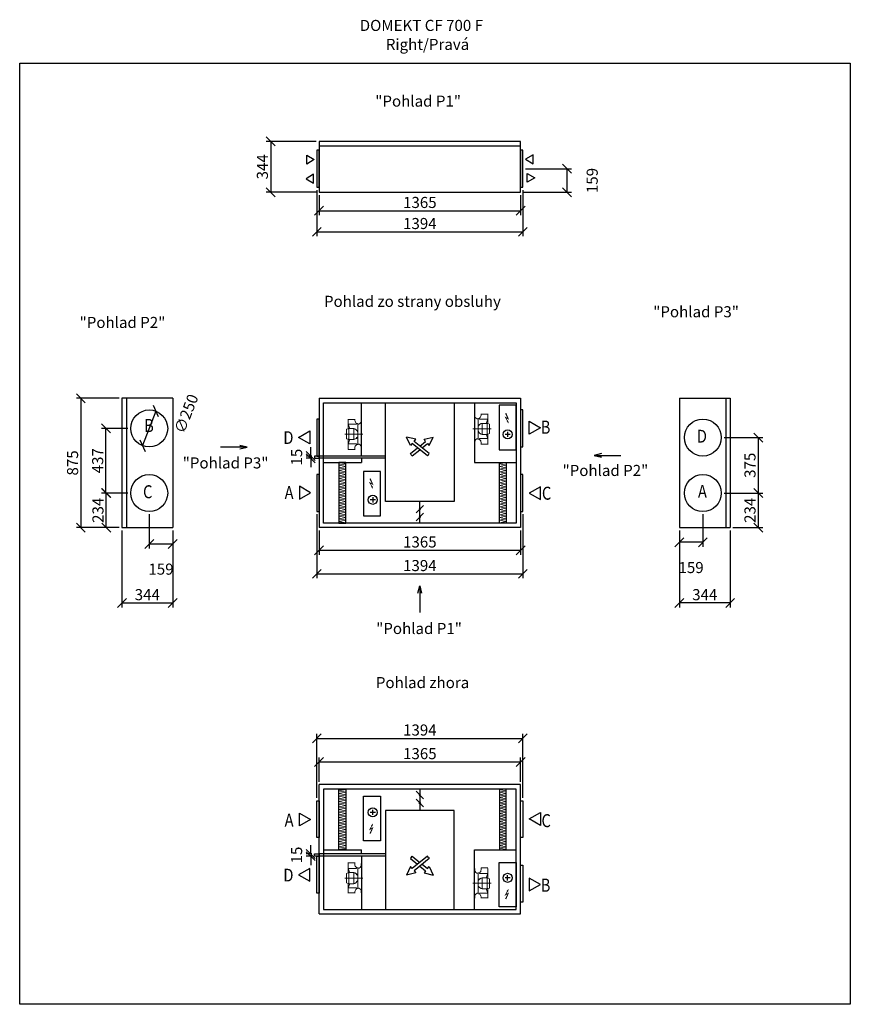
# Model space of a CAD drawing. Extents: x -30660 to -18914, y -18017 to -11346.
# Drawn here: x -30660 to -25037, y -18017 to -11355 of the extents above; entities that cross this region are included whole.
import ezdxf

# ---------------------------------------------------------------- set-up
doc = ezdxf.new("R2010")
doc.units = 0
doc.header["$MEASUREMENT"] = 0
doc.layers.get('0').update_dxf_attribs({"linetype": 'CONTINUOUS'})
doc.layers.get('Defpoints').update_dxf_attribs({"linetype": 'CONTINUOUS'})
doc.layers.add('kóty', color=1, linetype='CONTINUOUS')
doc.styles.get("Standard").update_dxf_attribs({"font": 'romans.shx', "width": 0.8})
doc.styles.add('STANDART-LT', font='romans.shx', dxfattribs={"oblique": 10})
doc.dimstyles.new('STANEK', dxfattribs={"dimscale": 0, "dimtxt": 2.2, "dimasz": 2, "dimexe": 1, "dimexo": 0.625, "dimtad": 1, "dimdec": 4, "dimlfac": 2.2, "dimrnd": 1, "dimdsep": 46, "dimtxsty": 'Standard', "dimblk1": 'OBLIQUE', "dimblk2": 'OBLIQUE', "dimsah": 1, "dimcen": -100, "dimclrd": 1, "dimclre": 1, "dimclrt": 1, "dimadec": 0, "dimazin": 0, "dimtfac": 2.2, "dimtdec": 4, "dimtmove": 2, "dimatfit": 3, "dimldrblk": 'OBLIQUE', "dimfxl": 1, "dimtvp": 2, "dimtolj": 1, "dimarcsym": 0})

# ---------------------------------------------------------------- blocks, each defined once
blk = doc.blocks.new('_OBLIQUE')
at = {"color": 0, "linetype": 'ByBlock'}
blk.add_line((-0.5, -0.5), (0.5, 0.5), dxfattribs=at)
blk = doc.blocks.new('*D43')
at = {"layer": 'Defpoints', "color": 0, "ltscale": 300}
for p in [(-28633.5, -12178.8), (-28960.7, -12522.8), (-28633.5, -12522.8)]:
    blk.add_point(p, dxfattribs=at)
at = {"layer": 'kóty', "color": 1, "lineweight": -2, "ltscale": 300}
for p, q in [((-28652.3, -12178.8), (-28990.7, -12178.8)), ((-28960.7, -12178.8), (-28960.7, -12522.8)), ((-28652.3, -12522.8), (-28990.7, -12522.8))]:
    blk.add_line(p, q, dxfattribs=at)
at = {"layer": 'kóty', "color": 1, "lineweight": -2, "ltscale": 300, "xscale": 60, "yscale": 60, "zscale": 60}
for p, rotation in [((-28960.7, -12178.8), 90), ((-28960.7, -12522.8), 270)]:
    blk.add_blockref('_OBLIQUE', p, dxfattribs=dict(at, rotation=rotation))
at = {"layer": 'kóty', "color": 1, "ltscale": 300, "insert": (-29016.9, -12350.8), "char_height": 75, "attachment_point": 5, "rotation": 90}
blk.add_mtext('\\A1;344', dxfattribs=at)
blk = doc.blocks.new('*D44')
at = {"layer": 'Defpoints', "color": 0, "ltscale": 300}
for p in [(-27253.4, -12363.8), (-27268.5, -12522.8), (-26954.9, -12522.8)]:
    blk.add_point(p, dxfattribs=at)
at = {"layer": 'kóty', "color": 1, "lineweight": -2, "ltscale": 300}
for p, q in [((-27234.7, -12363.8), (-26924.9, -12363.8)), ((-26954.9, -12363.8), (-26954.9, -12522.8)), ((-27249.8, -12522.8), (-26924.9, -12522.8))]:
    blk.add_line(p, q, dxfattribs=at)
at = {"layer": 'kóty', "color": 1, "lineweight": -2, "ltscale": 300, "xscale": 60, "yscale": 60, "zscale": 60}
for p, rotation in [((-26954.9, -12363.8), 90), ((-26954.9, -12522.8), 270)]:
    blk.add_blockref('_OBLIQUE', p, dxfattribs=dict(at, rotation=rotation))
at = {"layer": 'kóty', "color": 1, "ltscale": 300, "insert": (-26784.3, -12443.3), "char_height": 75, "attachment_point": 5, "rotation": 90}
blk.add_mtext('\\A1;159', dxfattribs=at)
blk = doc.blocks.new('*D45')
at = {"layer": 'Defpoints', "color": 0, "ltscale": 300}
for p in [(-28633.5, -12522.8), (-27268.5, -12522.8), (-27268.5, -12648)]:
    blk.add_point(p, dxfattribs=at)
at = {"layer": 'kóty', "color": 1, "lineweight": -2, "ltscale": 300}
for p, q in [((-28633.5, -12541.6), (-28633.5, -12678)), ((-27268.5, -12541.6), (-27268.5, -12678)), ((-28633.5, -12648), (-27268.5, -12648))]:
    blk.add_line(p, q, dxfattribs=at)
at = {"layer": 'kóty', "color": 1, "lineweight": -2, "ltscale": 300, "xscale": 60, "yscale": 60, "zscale": 60, "rotation": 180}
blk.add_blockref('_OBLIQUE', (-28633.5, -12648), dxfattribs=at)
at = {"layer": 'kóty', "color": 1, "lineweight": -2, "ltscale": 300, "xscale": 60, "yscale": 60, "zscale": 60}
blk.add_blockref('_OBLIQUE', (-27268.5, -12648), dxfattribs=at)
at = {"layer": 'kóty', "color": 1, "ltscale": 300, "insert": (-27951, -12591.8), "char_height": 75, "attachment_point": 5}
blk.add_mtext('\\A1;1365', dxfattribs=at)
blk = doc.blocks.new('*D50')
at = {"layer": 'Defpoints', "color": 0, "ltscale": 300}
for p in [(-28648, -12488.8), (-27254, -12488.8), (-27254, -12790.5)]:
    blk.add_point(p, dxfattribs=at)
at = {"layer": 'kóty', "color": 1, "lineweight": -2, "ltscale": 300}
for p, q in [((-28648, -12507.6), (-28648, -12820.5)), ((-27254, -12507.6), (-27254, -12820.5)), ((-28648, -12790.5), (-27254, -12790.5))]:
    blk.add_line(p, q, dxfattribs=at)
at = {"layer": 'kóty', "color": 1, "lineweight": -2, "ltscale": 300, "xscale": 60, "yscale": 60, "zscale": 60, "rotation": 180}
blk.add_blockref('_OBLIQUE', (-28648, -12790.5), dxfattribs=at)
at = {"layer": 'kóty', "color": 1, "lineweight": -2, "ltscale": 300, "xscale": 60, "yscale": 60, "zscale": 60}
blk.add_blockref('_OBLIQUE', (-27254, -12790.5), dxfattribs=at)
at = {"layer": 'kóty', "color": 1, "ltscale": 300, "insert": (-27951, -12734.3), "char_height": 75, "attachment_point": 5}
blk.add_mtext('\\A1;1394', dxfattribs=at)
blk = doc.blocks.new('*D54')
at = {"layer": 'Defpoints', "color": 0, "ltscale": 300}
for p in [(-29967.9, -14791.7), (-29623.9, -14791.7), (-29623.9, -15301.7)]:
    blk.add_point(p, dxfattribs=at)
at = {"layer": 'kóty', "color": 1, "lineweight": -2, "ltscale": 300}
for p, q in [((-29967.9, -14810.5), (-29967.9, -15331.7)), ((-29623.9, -14810.5), (-29623.9, -15331.7)), ((-29967.9, -15301.7), (-29623.9, -15301.7))]:
    blk.add_line(p, q, dxfattribs=at)
at = {"layer": 'kóty', "color": 1, "lineweight": -2, "ltscale": 300, "xscale": 60, "yscale": 60, "zscale": 60, "rotation": 180}
blk.add_blockref('_OBLIQUE', (-29967.9, -15301.7), dxfattribs=at)
at = {"layer": 'kóty', "color": 1, "lineweight": -2, "ltscale": 300, "xscale": 60, "yscale": 60, "zscale": 60}
blk.add_blockref('_OBLIQUE', (-29623.9, -15301.7), dxfattribs=at)
at = {"layer": 'kóty', "color": 1, "ltscale": 300, "insert": (-29795.9, -15245.4), "char_height": 75, "attachment_point": 5}
blk.add_mtext('\\A1;344', dxfattribs=at)
blk = doc.blocks.new('*D55')
at = {"layer": 'Defpoints', "color": 0, "ltscale": 300}
for p in [(-29967.9, -13916.7), (-30245.6, -14791.7), (-29967.9, -14791.7)]:
    blk.add_point(p, dxfattribs=at)
at = {"layer": 'kóty', "color": 1, "lineweight": -2, "ltscale": 300}
for p, q in [((-29986.7, -13916.7), (-30275.6, -13916.7)), ((-30245.6, -13916.7), (-30245.6, -14791.7)), ((-29986.7, -14791.7), (-30275.6, -14791.7))]:
    blk.add_line(p, q, dxfattribs=at)
at = {"layer": 'kóty', "color": 1, "lineweight": -2, "ltscale": 300, "xscale": 60, "yscale": 60, "zscale": 60}
for p, rotation in [((-30245.6, -13916.7), 90), ((-30245.6, -14791.7), 270)]:
    blk.add_blockref('_OBLIQUE', p, dxfattribs=dict(at, rotation=rotation))
at = {"layer": 'kóty', "color": 1, "ltscale": 300, "insert": (-30301.8, -14354.2), "char_height": 75, "attachment_point": 5, "rotation": 90}
blk.add_mtext('\\A1;875', dxfattribs=at)
blk = doc.blocks.new('*D59')
at = {"layer": 'Defpoints', "color": 0, "ltscale": 300}
for p in [(-26194.2, -14791.7), (-25850.2, -14791.7), (-26194.2, -15301.7)]:
    blk.add_point(p, dxfattribs=at)
at = {"layer": 'kóty', "color": 1, "lineweight": -2, "ltscale": 300}
for p, q in [((-26194.2, -14810.5), (-26194.2, -15331.7)), ((-25850.2, -14810.5), (-25850.2, -15331.7)), ((-25850.2, -15301.7), (-26194.2, -15301.7))]:
    blk.add_line(p, q, dxfattribs=at)
at = {"layer": 'kóty', "color": 1, "lineweight": -2, "ltscale": 300, "xscale": 60, "yscale": 60, "zscale": 60, "rotation": 180}
blk.add_blockref('_OBLIQUE', (-26194.2, -15301.7), dxfattribs=at)
at = {"layer": 'kóty', "color": 1, "lineweight": -2, "ltscale": 300, "xscale": 60, "yscale": 60, "zscale": 60}
blk.add_blockref('_OBLIQUE', (-25850.2, -15301.7), dxfattribs=at)
at = {"layer": 'kóty', "color": 1, "ltscale": 300, "insert": (-26022.2, -15245.4), "char_height": 75, "attachment_point": 5}
blk.add_mtext('\\A1;344', dxfattribs=at)
blk = doc.blocks.new('A$C6A9A08D1')
at = {"lineweight": 13}
for p, q in [((0, 147.5), (0, -147.5)), ((-88.3, 100.8), (-88.3, 85.6)), ((-88.3, 100.8), (-88.3, 99.2)), ((-88.3, 35.6), (-88.3, 100.8)), ((-88.3, 99.2), (-43.5, 99.2)), ((-43.5, 99.2), (-43.5, 100.8)), ((-43.5, 100.8), (-43.5, 92.4)), ((-33.9, 66.1), (-30.9, 72.1)), ((-20.8, 66.3), (-20.8, 69.8)), ((-1.6, 100), (-1.6, 88.5)), ((-1.6, 100), (0, 100)), ((-100, 32.2), (-88.3, 35.6)), ((-100, 32.2), (-100, -31.4)), ((-88.3, 66.1), (-77.3, 37.5)), ((-33.9, 66.1), (-88.3, 66.1)), ((-88.3, 35.6), (-85.3, 35.6)), ((-85.3, 37.5), (-50.1, 37.5)), ((-85.3, -37.5), (-85.3, 37.5)), ((-85.3, 35.6), (-85.3, 0)), ((-50.1, -37.5), (-50.1, 37.5)), ((-50.1, 35.6), (-44.2, 35.6)), ((-33.9, 29.4), (-44.2, 35.6)), ((-29.5, 23.5), (-33.9, 29.4)), ((-24, 15), (-29.5, 23.5)), ((-24, 0), (-24, 66.1)), ((-24, 66.1), (-24, -66.1)), ((-24, 0), (-24, 17.6)), ((-100, -31.4), (-88.3, -35.6)), ((-88.3, -35.6), (-88.3, -100.8)), ((-88.3, -35.6), (-85.3, -35.6)), ((-88.3, -65.3), (-77.3, -36.7)), ((-33.9, -65.3), (-88.3, -65.3)), ((-85.3, 0), (-85.3, -37.5)), ((-85.3, -37.5), (-50.1, -37.5)), ((-50.1, -35.6), (-44.2, -35.6)), ((-44.2, -35.6), (-33.9, -29.4)), ((-33.5, -29), (-43.7, -35.4)), ((-33.9, -29.4), (-29.5, -23.5)), ((-33.9, -65.3), (-30.7, -71.7)), ((-29.2, -23.1), (-33.5, -29)), ((-23.8, -14.5), (-29.2, -23.1)), ((-20.8, -69.8), (-20.8, -66.3)), ((-88.3, -105.8), (-88.3, -104.2)), ((-88.3, -104.2), (-43.5, -104.2)), ((-43.5, -100.6), (-43.6, -92.2)), ((-43.5, -105.8), (-43.5, -101.8)), ((-43.5, -104.2), (-43.5, -105.8)), ((-1.6, -100), (-1.6, -88.5)), ((0, -105), (-1.6, -105))]:
    blk.add_line(p, q, dxfattribs=at)
at = {"lineweight": 9, "ltscale": 4}
blk.add_line((-112.8, 0), (11.1, 0), dxfattribs=at)
at = {"lineweight": 13}
for centre, radius, start, end in [((-20.8, 92.4), 22.6, 180, 240.01653), ((-20.8, 92.4), 22.6, 240.01653, 270), ((-24, 88.5), 22.4, 270, 352.56724), ((-24, 88.5), 22.4, 352.56724, 0), ((-24, -88.5), 22.4, 0.0001, 90), ((-21.8, -91.5), 21.8, 120.67504, 181.70473), ((-21.8, -91.5), 21.8, 87.49757, 120.67504)]:
    blk.add_arc(centre, radius, start, end, dxfattribs=at)
blk = doc.blocks.new('A$C70D44282')
at = {"lineweight": 13, "ltscale": 3}
for p, q in [((46, 400.4), (0, 409.4)), ((46, 400.4), (0, 391.3)), ((46, 382.2), (0, 391.3)), ((46, 382.2), (0, 373.2)), ((46, 364.1), (0, 373.2)), ((46, 364.1), (0, 355.1)), ((46, 346), (0, 355.1)), ((46, 346), (0, 336.9)), ((46, 327.9), (0, 336.9)), ((46, 327.9), (0, 318.8)), ((46, 309.8), (0, 318.8)), ((46, 309.8), (0, 300.7)), ((46, 309.8), (0, 300.7)), ((46, 291.6), (0, 300.7)), ((46, 291.6), (0, 282.6)), ((46, 273.5), (0, 282.6)), ((46, 273.5), (0, 264.5)), ((46, 255.4), (0, 264.5)), ((46, 255.4), (0, 246.3)), ((46, 237.3), (0, 246.3)), ((46, 237.3), (0, 228.2)), ((46, 219.2), (0, 228.2)), ((46, 219.2), (0, 210.1)), ((46, 201), (0, 210.1)), ((46, 201), (0, 192)), ((46, 182.9), (0, 192)), ((46, 182.9), (0, 173.9)), ((46, 164.8), (0, 173.9)), ((46, 164.8), (0, 155.7)), ((46, 146.7), (0, 155.7)), ((46, 146.7), (0, 137.6)), ((46, 128.6), (0, 137.6)), ((46, 128.6), (0, 119.5)), ((46, 110.4), (0, 119.5)), ((46, 110.4), (0, 101.4)), ((46, 92.3), (0, 101.4)), ((46, 92.3), (0, 83.3)), ((46, 74.2), (0, 83.3)), ((46, 74.2), (0, 65.1)), ((46, 56.1), (0, 65.1)), ((46, 56.1), (0, 47)), ((46, 38), (0, 47)), ((46, 38), (0, 28.9)), ((46, 19.8), (0, 28.9)), ((46, 19.8), (0, 10.8)), ((46, 1.7), (0, 10.8))]:
    blk.add_line(p, q, dxfattribs=at)
blk.add_lwpolyline([(0, 0), (46, 0), (46, 410), (0, 410)], close=True)
blk = doc.blocks.new('rodikle-zaibas')
at = {"const_width": 1.12}
blk.add_lwpolyline([(1.3, 2.8), (4.6, 8.8), (0.6, 6.6), (4.3, 14.5)], dxfattribs=at)
blk.add_lwpolyline([(0.6, 6.6, 1.12, 1.88, 0), (4.3, 14.5, 1.75, 1.28, 0)], format="xyseb")
blk.add_solid([(3.1, 3.5), (0, 0), (1, 4.6)])
blk = doc.blocks.new('A$C37730C94')
for points in [[(-15.7, 0), (-51.6, -28.9), (-62.7, -15.1), (-91.1, -73.3)], [(-57.7, 46.4), (-63.9, 38.8), (39.3, -44.2), (28.2, -58), (91.1, -73.3)], [(-57.7, 46.4), (-51.6, 54.1), (51.6, -28.9), (62.7, -15.1), (91.1, -73.3)], [(57.7, 46.4), (51.6, 54.1), (0, 12.6)], [(57.7, 46.4), (63.9, 38.8), (15.7, 0)], [(0, -12.6), (-39.3, -44.2), (-28.2, -58), (-91.1, -73.3)]]:
    blk.add_lwpolyline(points)
blk = doc.blocks.new('*D64')
at = {"layer": 'Defpoints', "color": 0, "ltscale": 300}
for p in [(-28689.6, -14307.7), (-28663.5, -14307.7), (-28663.5, -14322.7)]:
    blk.add_point(p, dxfattribs=at)
at = {"layer": 'kóty', "color": 1, "lineweight": -2, "ltscale": 300}
for p, q in [((-28689.6, -14307.7), (-28689.6, -14247.7)), ((-28682.3, -14307.7), (-28719.6, -14307.7)), ((-28682.3, -14322.7), (-28719.6, -14322.7)), ((-28689.6, -14322.7), (-28689.6, -14307.7)), ((-28689.6, -14322.7), (-28689.6, -14382.7))]:
    blk.add_line(p, q, dxfattribs=at)
at = {"layer": 'kóty', "color": 1, "lineweight": -2, "ltscale": 300, "xscale": 60, "yscale": 60, "zscale": 60}
for p, rotation in [((-28689.6, -14307.7), 270), ((-28689.6, -14322.7), 90)]:
    blk.add_blockref('_OBLIQUE', p, dxfattribs=dict(at, rotation=rotation))
at = {"layer": 'kóty', "color": 1, "ltscale": 300, "insert": (-28785.2, -14315.2), "char_height": 75, "attachment_point": 5, "rotation": 90}
blk.add_mtext('\\A1;15', dxfattribs=at)
blk = doc.blocks.new('*D90')
at = {"layer": 'Defpoints', "color": 0, "ltscale": 300}
for p in [(-28633.5, -14791.7), (-27268.5, -14791.7), (-27268.5, -14945.2)]:
    blk.add_point(p, dxfattribs=at)
at = {"layer": 'kóty', "color": 1, "lineweight": -2, "ltscale": 300}
for p, q in [((-28633.5, -14810.5), (-28633.5, -14975.2)), ((-27268.5, -14810.5), (-27268.5, -14975.2)), ((-28633.5, -14945.2), (-27268.5, -14945.2))]:
    blk.add_line(p, q, dxfattribs=at)
at = {"layer": 'kóty', "color": 1, "lineweight": -2, "ltscale": 300, "xscale": 60, "yscale": 60, "zscale": 60, "rotation": 180}
blk.add_blockref('_OBLIQUE', (-28633.5, -14945.2), dxfattribs=at)
at = {"layer": 'kóty', "color": 1, "lineweight": -2, "ltscale": 300, "xscale": 60, "yscale": 60, "zscale": 60}
blk.add_blockref('_OBLIQUE', (-27268.5, -14945.2), dxfattribs=at)
at = {"layer": 'kóty', "color": 1, "ltscale": 300, "insert": (-27951, -14888.9), "char_height": 75, "attachment_point": 5}
blk.add_mtext('\\A1;1365', dxfattribs=at)
blk = doc.blocks.new('*D91')
at = {"layer": 'Defpoints', "color": 0, "ltscale": 300}
for p in [(-28648, -14682.7), (-27254, -14682.7), (-27254, -15104.8)]:
    blk.add_point(p, dxfattribs=at)
at = {"layer": 'kóty', "color": 1, "lineweight": -2, "ltscale": 300}
for p, q in [((-28648, -14701.5), (-28648, -15134.8)), ((-27254, -14701.5), (-27254, -15134.8)), ((-28648, -15104.8), (-27254, -15104.8))]:
    blk.add_line(p, q, dxfattribs=at)
at = {"layer": 'kóty', "color": 1, "lineweight": -2, "ltscale": 300, "xscale": 60, "yscale": 60, "zscale": 60, "rotation": 180}
blk.add_blockref('_OBLIQUE', (-28648, -15104.8), dxfattribs=at)
at = {"layer": 'kóty', "color": 1, "lineweight": -2, "ltscale": 300, "xscale": 60, "yscale": 60, "zscale": 60}
blk.add_blockref('_OBLIQUE', (-27254, -15104.8), dxfattribs=at)
at = {"layer": 'kóty', "color": 1, "ltscale": 300, "insert": (-27951, -15048.5), "char_height": 75, "attachment_point": 5}
blk.add_mtext('\\A1;1394', dxfattribs=at)
blk = doc.blocks.new('*D92')
at = {"layer": 'Defpoints', "color": 0, "ltscale": 300}
for p in [(-29782.9, -14682.7), (-29623.9, -14791.7), (-29623.9, -14902)]:
    blk.add_point(p, dxfattribs=at)
at = {"layer": 'kóty', "color": 1, "lineweight": -2, "ltscale": 300}
for p, q in [((-29782.9, -14701.5), (-29782.9, -14932)), ((-29623.9, -14810.5), (-29623.9, -14932)), ((-29782.9, -14902), (-29623.9, -14902))]:
    blk.add_line(p, q, dxfattribs=at)
at = {"layer": 'kóty', "color": 1, "lineweight": -2, "ltscale": 300, "xscale": 60, "yscale": 60, "zscale": 60, "rotation": 180}
blk.add_blockref('_OBLIQUE', (-29782.9, -14902), dxfattribs=at)
at = {"layer": 'kóty', "color": 1, "lineweight": -2, "ltscale": 300, "xscale": 60, "yscale": 60, "zscale": 60}
blk.add_blockref('_OBLIQUE', (-29623.9, -14902), dxfattribs=at)
at = {"layer": 'kóty', "color": 1, "ltscale": 300, "insert": (-29703.4, -15072.6), "char_height": 75, "attachment_point": 5}
blk.add_mtext('\\A1;159', dxfattribs=at)
blk = doc.blocks.new('*D93')
at = {"layer": 'Defpoints', "color": 0, "ltscale": 300}
for p in [(-30073.8, -14557.7), (-29907.9, -14557.7), (-29967.9, -14791.7)]:
    blk.add_point(p, dxfattribs=at)
at = {"layer": 'kóty', "color": 1, "lineweight": -2, "ltscale": 300}
for p, q in [((-29926.7, -14557.7), (-30103.8, -14557.7)), ((-30073.8, -14791.7), (-30073.8, -14557.7)), ((-29986.7, -14791.7), (-30103.8, -14791.7))]:
    blk.add_line(p, q, dxfattribs=at)
at = {"layer": 'kóty', "color": 1, "lineweight": -2, "ltscale": 300, "xscale": 60, "yscale": 60, "zscale": 60}
for p, rotation in [((-30073.8, -14557.7), 90), ((-30073.8, -14791.7), 270)]:
    blk.add_blockref('_OBLIQUE', p, dxfattribs=dict(at, rotation=rotation))
at = {"layer": 'kóty', "color": 1, "ltscale": 300, "insert": (-30130, -14674.7), "char_height": 75, "attachment_point": 5, "rotation": 90}
blk.add_mtext('\\A1;234', dxfattribs=at)
blk = doc.blocks.new('*D94')
at = {"layer": 'Defpoints', "color": 0, "ltscale": 300}
for p in [(-30075.7, -14120.7), (-29907.9, -14120.7), (-29907.9, -14557.7)]:
    blk.add_point(p, dxfattribs=at)
at = {"layer": 'kóty', "color": 1, "lineweight": -2, "ltscale": 300}
for p, q in [((-29926.7, -14120.7), (-30105.7, -14120.7)), ((-30075.7, -14557.7), (-30075.7, -14120.7)), ((-29926.7, -14557.7), (-30105.7, -14557.7))]:
    blk.add_line(p, q, dxfattribs=at)
at = {"layer": 'kóty', "color": 1, "lineweight": -2, "ltscale": 300, "xscale": 60, "yscale": 60, "zscale": 60}
for p, rotation in [((-30075.7, -14120.7), 90), ((-30075.7, -14557.7), 270)]:
    blk.add_blockref('_OBLIQUE', p, dxfattribs=dict(at, rotation=rotation))
at = {"layer": 'kóty', "color": 1, "ltscale": 300, "insert": (-30132, -14339.2), "char_height": 75, "attachment_point": 5, "rotation": 90}
blk.add_mtext('\\A1;437', dxfattribs=at)
blk = doc.blocks.new('*D95')
at = {"layer": 'Defpoints', "color": 0, "ltscale": 300}
for p in [(-29737.4, -14004.3), (-29828.5, -14237.1)]:
    blk.add_point(p, dxfattribs=at)
at = {"layer": 'kóty', "color": 1, "lineweight": -2, "ltscale": 300}
blk.add_line((-29737.4, -14004.3), (-29828.5, -14237.1), dxfattribs=at)
at = {"layer": 'kóty', "color": 1, "lineweight": -2, "ltscale": 300, "xscale": 60, "yscale": 60, "zscale": 60}
for p, rotation in [((-29737.4, -14004.3), 68.62281799202299), ((-29828.5, -14237.1), 248.622817992023)]:
    blk.add_blockref('_OBLIQUE', p, dxfattribs=dict(at, rotation=rotation))
at = {"layer": 'kóty', "color": 1, "ltscale": 300, "insert": (-29532.3, -14020.9), "char_height": 75, "attachment_point": 5, "rotation": 68.62282}
blk.add_mtext('\\A1;∅250', dxfattribs=at)
blk = doc.blocks.new('*D96')
at = {"layer": 'Defpoints', "color": 0, "ltscale": 300}
for p in [(-26035.2, -14682.7), (-26194.2, -14791.7), (-26194.2, -14891.3)]:
    blk.add_point(p, dxfattribs=at)
at = {"layer": 'kóty', "color": 1, "lineweight": -2, "ltscale": 300}
for p, q in [((-26035.2, -14701.5), (-26035.2, -14921.3)), ((-26194.2, -14810.5), (-26194.2, -14921.3)), ((-26035.2, -14891.3), (-26194.2, -14891.3))]:
    blk.add_line(p, q, dxfattribs=at)
at = {"layer": 'kóty', "color": 1, "lineweight": -2, "ltscale": 300, "xscale": 60, "yscale": 60, "zscale": 60, "rotation": 180}
blk.add_blockref('_OBLIQUE', (-26194.2, -14891.3), dxfattribs=at)
at = {"layer": 'kóty', "color": 1, "lineweight": -2, "ltscale": 300, "xscale": 60, "yscale": 60, "zscale": 60}
blk.add_blockref('_OBLIQUE', (-26035.2, -14891.3), dxfattribs=at)
at = {"layer": 'kóty', "color": 1, "ltscale": 300, "insert": (-26114.7, -15061.9), "char_height": 75, "attachment_point": 5}
blk.add_mtext('\\A1;159', dxfattribs=at)
blk = doc.blocks.new('*D97')
at = {"layer": 'Defpoints', "color": 0, "ltscale": 300}
for p in [(-25910.2, -14557.7), (-25850.2, -14791.7), (-25659.8, -14791.7)]:
    blk.add_point(p, dxfattribs=at)
at = {"layer": 'kóty', "color": 1, "lineweight": -2, "ltscale": 300}
for p, q in [((-25891.5, -14557.7), (-25629.8, -14557.7)), ((-25659.8, -14557.7), (-25659.8, -14791.7)), ((-25831.5, -14791.7), (-25629.8, -14791.7))]:
    blk.add_line(p, q, dxfattribs=at)
at = {"layer": 'kóty', "color": 1, "lineweight": -2, "ltscale": 300, "xscale": 60, "yscale": 60, "zscale": 60}
for p, rotation in [((-25659.8, -14557.7), 90), ((-25659.8, -14791.7), 270)]:
    blk.add_blockref('_OBLIQUE', p, dxfattribs=dict(at, rotation=rotation))
at = {"layer": 'kóty', "color": 1, "ltscale": 300, "insert": (-25716, -14674.7), "char_height": 75, "attachment_point": 5, "rotation": 90}
blk.add_mtext('\\A1;234', dxfattribs=at)
blk = doc.blocks.new('*D98')
at = {"layer": 'Defpoints', "color": 0, "ltscale": 300}
for p in [(-25910.2, -14182.7), (-25910.2, -14557.7), (-25659.8, -14557.7)]:
    blk.add_point(p, dxfattribs=at)
at = {"layer": 'kóty', "color": 1, "lineweight": -2, "ltscale": 300}
for p, q in [((-25891.5, -14182.7), (-25629.8, -14182.7)), ((-25659.8, -14182.7), (-25659.8, -14557.7)), ((-25891.5, -14557.7), (-25629.8, -14557.7))]:
    blk.add_line(p, q, dxfattribs=at)
at = {"layer": 'kóty', "color": 1, "lineweight": -2, "ltscale": 300, "xscale": 60, "yscale": 60, "zscale": 60}
for p, rotation in [((-25659.8, -14182.7), 90), ((-25659.8, -14557.7), 270)]:
    blk.add_blockref('_OBLIQUE', p, dxfattribs=dict(at, rotation=rotation))
at = {"layer": 'kóty', "color": 1, "ltscale": 300, "insert": (-25716, -14370.2), "char_height": 75, "attachment_point": 5, "rotation": 90}
blk.add_mtext('\\A1;375', dxfattribs=at)
blk = doc.blocks.new('*D130')
at = {"layer": 'Defpoints', "color": 0, "ltscale": 300}
for p in [(-28689.6, -17014.5), (-28663.5, -16999.5), (-28663.5, -17014.5)]:
    blk.add_point(p, dxfattribs=at)
at = {"layer": 'kóty', "color": 1, "lineweight": -2, "ltscale": 300}
for p, q in [((-28689.6, -16999.5), (-28689.6, -16939.5)), ((-28682.3, -16999.5), (-28719.6, -16999.5)), ((-28682.3, -17014.5), (-28719.6, -17014.5)), ((-28689.6, -16999.5), (-28689.6, -17014.5)), ((-28689.6, -17014.5), (-28689.6, -17074.5))]:
    blk.add_line(p, q, dxfattribs=at)
at = {"layer": 'kóty', "color": 1, "lineweight": -2, "ltscale": 300, "xscale": 60, "yscale": 60, "zscale": 60}
for p, rotation in [((-28689.6, -16999.5), 270), ((-28689.6, -17014.5), 90)]:
    blk.add_blockref('_OBLIQUE', p, dxfattribs=dict(at, rotation=rotation))
at = {"layer": 'kóty', "color": 1, "ltscale": 300, "insert": (-28785.2, -17007), "char_height": 75, "attachment_point": 5, "rotation": 90}
blk.add_mtext('\\A1;15', dxfattribs=at)
blk = doc.blocks.new('*D131')
at = {"layer": 'Defpoints', "color": 0, "ltscale": 300}
for p in [(-27268.5, -16377.1), (-28633.5, -16530.5), (-27268.5, -16530.5)]:
    blk.add_point(p, dxfattribs=at)
at = {"layer": 'kóty', "color": 1, "lineweight": -2, "ltscale": 300}
for p, q in [((-28633.5, -16511.8), (-28633.5, -16347.1)), ((-28633.5, -16377.1), (-27268.5, -16377.1)), ((-27268.5, -16511.8), (-27268.5, -16347.1))]:
    blk.add_line(p, q, dxfattribs=at)
at = {"layer": 'kóty', "color": 1, "lineweight": -2, "ltscale": 300, "xscale": 60, "yscale": 60, "zscale": 60, "rotation": 180}
blk.add_blockref('_OBLIQUE', (-28633.5, -16377.1), dxfattribs=at)
at = {"layer": 'kóty', "color": 1, "lineweight": -2, "ltscale": 300, "xscale": 60, "yscale": 60, "zscale": 60}
blk.add_blockref('_OBLIQUE', (-27268.5, -16377.1), dxfattribs=at)
at = {"layer": 'kóty', "color": 1, "ltscale": 300, "insert": (-27951, -16320.9), "char_height": 75, "attachment_point": 5}
blk.add_mtext('\\A1;1365', dxfattribs=at)
blk = doc.blocks.new('*D132')
at = {"layer": 'Defpoints', "color": 0, "ltscale": 300}
for p in [(-27254, -16217.5), (-28648, -16639.5), (-27254, -16639.5)]:
    blk.add_point(p, dxfattribs=at)
at = {"layer": 'kóty', "color": 1, "lineweight": -2, "ltscale": 300}
for p, q in [((-28648, -16620.8), (-28648, -16187.5)), ((-27254, -16620.8), (-27254, -16187.5)), ((-28648, -16217.5), (-27254, -16217.5))]:
    blk.add_line(p, q, dxfattribs=at)
at = {"layer": 'kóty', "color": 1, "lineweight": -2, "ltscale": 300, "xscale": 60, "yscale": 60, "zscale": 60, "rotation": 180}
blk.add_blockref('_OBLIQUE', (-28648, -16217.5), dxfattribs=at)
at = {"layer": 'kóty', "color": 1, "lineweight": -2, "ltscale": 300, "xscale": 60, "yscale": 60, "zscale": 60}
blk.add_blockref('_OBLIQUE', (-27254, -16217.5), dxfattribs=at)
at = {"layer": 'kóty', "color": 1, "ltscale": 300, "insert": (-27951, -16161.2), "char_height": 75, "attachment_point": 5}
blk.add_mtext('\\A1;1394', dxfattribs=at)

msp = doc.modelspace()

# ---------------------------------------------------------------- linework, layer by layer
for p, q in [((-28633.51945, -12208.82737), (-27268.51945, -12208.82737)), ((-29623.93235, -13916.70485), (-29967.93235, -13916.70485)), ((-29967.93235, -13916.70485), (-29967.93235, -14791.70485)), ((-29937.93235, -13916.70485), (-29937.93235, -14791.70485)), ((-29623.93235, -13916.70485), (-29623.93235, -14791.70485)), ((-28633.51945, -13916.70485), (-28633.51945, -14791.70485)), ((-28633.51945, -13916.70485), (-27268.51945, -13916.70485)), ((-27268.51945, -13916.70485), (-27268.51945, -14791.70485)), ((-26194.24464, -13916.70485), (-26194.24464, -14791.70485)), ((-25880.24464, -13916.70485), (-25880.24464, -14791.70485)), ((-25850.24464, -13916.70485), (-25850.24464, -14791.70485)), ((-28603.51945, -14761.20486), (-28603.51945, -13946.70485)), ((-28603.51945, -13946.70485), (-27298.51945, -13946.70485)), ((-27580.01945, -13946.70485), (-27580.01945, -14351.20486)), ((-27298.51945, -13946.70485), (-27298.51945, -14761.20486)), ((-27339.26043, -14160.96593), (-27373.67125, -14160.96593)), ((-27356.46584, -14143.76053), (-27356.46584, -14178.17134)), ((-28269.438, -14586.53089), (-28269.438, -14620.94171)), ((-28252.23259, -14603.7363), (-28286.64341, -14603.7363)), ((-27925.48566, -14641.47776), (-27976.55324, -14692.54534)), ((-27951.01945, -14761.20486), (-27951.01945, -14615.53292)), ((-27925.48566, -14695.14877), (-27976.55324, -14746.21635)), ((-27298.51945, -14761.20486), (-28603.51945, -14761.20486)), ((-29967.93235, -14791.70485), (-29623.93235, -14791.70485)), ((-27268.51945, -14791.70485), (-28633.51945, -14791.70485)), ((-27268.51945, -16530.54674), (-28633.51945, -16530.54674)), ((-28633.51945, -17405.54674), (-28633.51945, -16530.54674)), ((-28603.51945, -16561.04672), (-28603.51945, -17375.54674)), ((-27298.51945, -16561.04672), (-28603.51945, -16561.04672)), ((-27925.48566, -16627.10282), (-27976.55324, -16576.03524)), ((-27951.01945, -16561.04672), (-27951.01945, -16706.71867)), ((-27298.51945, -17375.54674), (-27298.51945, -16561.04672)), ((-27268.51945, -17405.54674), (-27268.51945, -16530.54674)), ((-27925.48566, -16680.77383), (-27976.55324, -16629.70625)), ((-28252.23259, -16718.51529), (-28286.64341, -16718.51529)), ((-28269.438, -16735.72069), (-28269.438, -16701.30988)), ((-27580.01945, -17375.54674), (-27580.01945, -16971.04672)), ((-27339.26043, -17161.28565), (-27373.67125, -17161.28565)), ((-27356.46584, -17178.49106), (-27356.46584, -17144.08024)), ((-28603.51945, -17375.54674), (-27298.51945, -17375.54674)), ((-28633.51945, -17405.54674), (-27268.51945, -17405.54674))]:
    msp.add_line(p, q)
at = {"color": 0, "linetype": 'ByBlock', "lineweight": -3}
for p, q in [((-28716.00523, -12272.41886), (-28665.33584, -12302.11886)), ((-28716.00523, -12331.81886), (-28716.00523, -12272.41886)), ((-28665.33584, -12302.11886), (-28716.00523, -12331.81886)), ((-27183.99461, -12270.16911), (-27234.664, -12299.86911)), ((-27234.664, -12299.86911), (-27183.99461, -12329.56911)), ((-27183.99461, -12329.56911), (-27183.99461, -12270.16911)), ((-28670.95606, -12401.43581), (-28721.62545, -12431.13581)), ((-28721.62545, -12431.13581), (-28670.95606, -12460.83581)), ((-28670.95606, -12460.83581), (-28670.95606, -12401.43581)), ((-27223.67939, -12395.63757), (-27173.01, -12425.33757)), ((-27223.67939, -12455.03757), (-27223.67939, -12395.63757)), ((-27173.01, -12425.33757), (-27223.67939, -12455.03757))]:
    msp.add_line(p, q, dxfattribs=at)
at = {"ltscale": 300}
for p, q in [((-26194.24464, -13916.70485), (-25850.24464, -13916.70485)), ((-28347.05101, -14307.70485), (-28347.05326, -13946.70485)), ((-28183.0217, -14307.70485), (-28633.51945, -14307.70485)), ((-28183.0217, -14322.70485), (-28633.51945, -14322.70485)), ((-28347.01945, -14322.70485), (-28347.01945, -14351.20486)), ((-28603.51945, -14351.20486), (-28347.01945, -14351.20486)), ((-27580.01945, -14351.20486), (-27298.51945, -14351.20486)), ((-26194.24464, -14791.70485), (-25850.24464, -14791.70485)), ((-28603.51945, -16971.04672), (-28347.01945, -16971.04672)), ((-28347.01945, -16999.54674), (-28347.01945, -16971.04672)), ((-27580.01945, -16971.04672), (-27298.51945, -16971.04672)), ((-28183.0217, -16999.54674), (-28633.51945, -16999.54674)), ((-28183.0217, -17014.54674), (-28633.51945, -17014.54674)), ((-28347.05101, -17014.54674), (-28347.05326, -17375.54674))]:
    msp.add_line(p, q, dxfattribs=at)
for points in [[(-30659.96724, -11649.41752), (-25036.75853, -11649.41752), (-25036.75853, -18017.02894), (-30659.96724, -18017.02894)], [(-28648.01945, -12488.82737), (-28633.51945, -12488.82737), (-28633.51945, -12238.82737), (-28648.01945, -12238.82737)], [(-27268.51945, -12488.82737), (-27254.01945, -12488.82737), (-27254.01945, -12238.82737), (-27268.51945, -12238.82737)], [(-27412.87311, -14265.35473), (-27298.51945, -14265.35473), (-27298.51945, -13963.86748), (-27412.87311, -13963.86748)], [(-27268.51945, -14245.70485), (-27254.01945, -14245.70485), (-27254.01945, -13995.70485), (-27268.51945, -13995.70485)], [(-28648.01945, -14307.70485), (-28633.51945, -14307.70485), (-28633.51945, -14057.70485), (-28648.01945, -14057.70485)], [(-28648.01945, -14682.70485), (-28633.51945, -14682.70485), (-28633.51945, -14432.70485), (-28648.01945, -14432.70485)], [(-28331.81945, -14712.82855), (-28217.46579, -14712.82855), (-28217.46579, -14411.3413), (-28331.81945, -14411.3413)], [(-27268.51945, -14682.70485), (-27254.01945, -14682.70485), (-27254.01945, -14432.70485), (-27268.51945, -14432.70485)], [(-28648.01945, -16639.54674), (-28633.51945, -16639.54674), (-28633.51945, -16889.54674), (-28648.01945, -16889.54674)], [(-28331.81945, -16609.42304), (-28217.46579, -16609.42304), (-28217.46579, -16910.91029), (-28331.81945, -16910.91029)], [(-27268.51945, -16639.54674), (-27254.01945, -16639.54674), (-27254.01945, -16889.54674), (-27268.51945, -16889.54674)], [(-28648.01945, -17014.54674), (-28633.51945, -17014.54674), (-28633.51945, -17264.54674), (-28648.01945, -17264.54674)], [(-27412.87311, -17056.89686), (-27298.51945, -17056.89686), (-27298.51945, -17358.38411), (-27412.87311, -17358.38411)], [(-27268.51945, -17076.54674), (-27254.01945, -17076.54674), (-27254.01945, -17326.54674), (-27268.51945, -17326.54674)]]:
    msp.add_lwpolyline(points, close=True, dxfattribs=at)
for points in [[(-27268.51945, -12178.82737), (-28633.51945, -12178.82737), (-28633.51945, -12522.82737), (-27268.51945, -12522.82737)], [(-27719.01945, -14615.53292), (-28183.01945, -14615.53292), (-28183.01945, -13946.70485), (-27719.01945, -13946.70485)], [(-27134.75612, -14115.57484), (-27209.75612, -14158.87611), (-27209.75612, -14072.27357)], [(-28771.82045, -14181.33862), (-28696.82045, -14138.03735), (-28696.82045, -14224.63989)], [(-28663.5217, -14322.70485), (-28633.5217, -14322.70485), (-28633.5217, -14307.70485), (-28663.5217, -14307.70485)], [(-28690.17966, -14555.3517), (-28765.17966, -14512.05043), (-28765.17966, -14598.65297)], [(-27209.75612, -14559.12286), (-27134.75612, -14602.42413), (-27134.75612, -14515.82159)], [(-27719.01945, -16706.71867), (-28183.01945, -16706.71867), (-28183.01945, -17375.54674), (-27719.01945, -17375.54674)], [(-27209.75612, -16763.12873), (-27134.75612, -16719.82746), (-27134.75612, -16806.43)], [(-28690.17966, -16766.89989), (-28765.17966, -16810.20116), (-28765.17966, -16723.59862)], [(-28663.5217, -16999.54674), (-28633.5217, -16999.54674), (-28633.5217, -17014.54674), (-28663.5217, -17014.54674)], [(-28771.82045, -17140.91297), (-28696.82045, -17184.21424), (-28696.82045, -17097.6117)], [(-27134.75612, -17206.67674), (-27209.75612, -17163.37547), (-27209.75612, -17249.97801)]]:
    msp.add_lwpolyline(points, close=True)
at = {"color": 2}
for points in [[(-29169.32375, -14259.57604), (-29120.34136, -14247.6675), (-29169.32375, -14235.75897), (-29120.34136, -14247.6675), (-29300.87936, -14247.6675)], [(-26721.73429, -14291.34931), (-26770.71667, -14303.25784), (-26721.73429, -14315.16638), (-26770.71667, -14303.25784), (-26590.17867, -14303.25784)], [(-27963.70735, -15235.54986), (-27951.79882, -15186.56747), (-27939.89028, -15235.54986), (-27951.79882, -15186.56747), (-27951.79882, -15367.10547)]]:
    msp.add_lwpolyline(points, dxfattribs=at)
at = {"ltscale": 300}
for centre in [(-29782.93235, -14120.70485), (-26035.24464, -14182.70485), (-29782.93235, -14557.70485), (-26035.24464, -14557.70485)]:
    msp.add_circle(centre, 125, dxfattribs=at)
for centre, radius in [((-27356.46584, -14160.96593), 30.5575), ((-28269.438, -14603.7363), 30.5575), ((-27951.01945, -14667.01155), 3.80744), ((-27951.01945, -14720.68256), 3.80744), ((-27951.01945, -16601.56903), 3.80744), ((-27951.01945, -16655.24004), 3.80744), ((-28269.438, -16718.51529), 30.5575), ((-27356.46584, -17161.28565), 30.5575)]:
    msp.add_circle(centre, radius)

# ---------------------------------------------------------------- block references
at = {"xscale": -1}
for name, p in [('A$C6A9A08D1', (-27580.01945, -14123.84833)), ('A$C70D44282', (-27366.09857, -14761.20486)), ('A$C37730C94', (-27951.01945, -17069.89148))]:
    msp.add_blockref(name, p, dxfattribs=at)
for name, p in [('A$C6A9A08D1', (-28347.01945, -14158.74519)), ('A$C70D44282', (-28498.67305, -14761.20486))]:
    msp.add_blockref(name, p)
at = {"xscale": -4.823396729494561, "yscale": 4.82339672948001, "zscale": 4.823396729487192}
for p in [(-27349.13391, -14087.95774), (-28267.19026, -14530.72811)]:
    msp.add_blockref('rodikle-zaibas', p, dxfattribs=at)
at = {"rotation": 180}
for name, p in [('A$C37730C94', (-27951.01945, -14252.36011)), ('A$C70D44282', (-27366.09857, -16561.04672)), ('A$C6A9A08D1', (-27580.01945, -17198.40326))]:
    msp.add_blockref(name, p, dxfattribs=at)
at = {"xscale": -1, "rotation": 180}
for name, p in [('A$C70D44282', (-28498.67305, -16561.04672)), ('A$C6A9A08D1', (-28347.01945, -17163.50639))]:
    msp.add_blockref(name, p, dxfattribs=at)
at = {"xscale": 4.823396729494561, "yscale": 4.82339672948001, "zscale": 4.823396729487192, "rotation": 180}
for p in [(-28267.19026, -16791.52348), (-27349.13391, -17234.29384)]:
    msp.add_blockref('rodikle-zaibas', p, dxfattribs=at)

# ---------------------------------------------------------------- texts
for s, p in [('DOMEKT CF 700 F', (-28357.90537, -11431.56996)), ('Right/Pravá', (-28181.30973, -11559.83758))]:
    msp.add_text(s, height=75).set_placement(p)
at = {"color": 2}
for s, p in [('"Pohlad P1"', (-28252.90342, -11943.55729)), ('Pohlad zo strany obsluhy ', (-28599.88541, -13298.35099)), ('"Pohlad P3"', (-26371.20042, -13368.75713)), ('"Pohlad P2"', (-30254.29889, -13441.0407)), ('"Pohlad P3"', (-29556.24528, -14391.68057)), ('"Pohlad P2"', (-26984.92189, -14442.54525)), ('"Pohlad P1"', (-28246.64075, -15511.75707)), ('Pohlad zhora', (-28248.55123, -15877.86058))]:
    msp.add_text(s, height=75, dxfattribs=at).set_placement(p)
at = {"style": 'STANDART-LT', "oblique": 10}
for s, height, width, p in [('B', 89.04915, 0.819538, (-29817.43294, -14145.8021)), ('B', 89.04915, 0.819538, (-27132.81081, -14156.72265)), ('D', 86.36399, 0.845018, (-28875.01109, -14225.97123)), ('D', 86.36399, 0.845018, (-26075.84076, -14216.52776)), ('C', 87.69629, 0.83218, (-29824.80569, -14592.9176)), ('A', 87.69629, 0.83218, (-28866.38427, -14598.8995)), ('C', 87.69629, 0.83218, (-27124.5522, -14602.86071)), ('A', 87.69629, 0.83218, (-26068.20958, -14590.12859)), ('A', 87.69629, 0.83218, (-28866.38427, -16814.3287)), ('C', 87.69629, 0.83218, (-27127.5045, -16818.28991)), ('D', 86.36399, 0.845018, (-28875.01109, -17186.09318)), ('B', 89.04915, 0.819538, (-27132.81081, -17255.49385))]:
    msp.add_text(s, height=height, dxfattribs=dict(at, width=width)).set_placement(p)

# ---------------------------------------------------------------- dimensions: what is measured, and where the dimension line sits
at = {"layer": 'kóty', "ltscale": 300}
for base, p1, p2, angle, picture, middle in [((-28960.65991, -12522.82737), (-28633.51945, -12178.82737), (-28633.51945, -12522.82737), 90, '*D43', (-29016.90991, -12350.82737)), ((-26954.88945, -12522.82737), (-27253.41944, -12363.82737), (-27268.51945, -12522.82737), 90, '*D44', (-26784.26445, -12443.32737)), ((-30245.57839, -14791.70485), (-29967.93235, -13916.70485), (-29967.93235, -14791.70485), 90, '*D55', (-30301.82839, -14354.20485)), ((-30075.7046, -14120.70485), (-29907.93235, -14557.70485), (-29907.93235, -14120.70485), 90, '*D94', (-30131.9546, -14339.20485)), ((-25659.76015, -14557.70485), (-25910.24464, -14182.70485), (-25910.24464, -14557.70485), 90, '*D98', (-25716.01015, -14370.20485)), ((-28689.5707, -14307.70485), (-28663.5217, -14322.70485), (-28663.5217, -14307.70485), 270, '*D64', (-28785.1957, -14315.20485)), ((-30073.7865, -14557.70485), (-29967.93235, -14791.70485), (-29907.93235, -14557.70485), 90, '*D93', (-30130.0365, -14674.70485)), ((-25659.76015, -14791.70485), (-25910.24464, -14557.70485), (-25850.24464, -14791.70485), 90, '*D97', (-25716.01015, -14674.70485)), ((-26194.24464, -15301.66952), (-25850.24464, -14791.70485), (-26194.24464, -14791.70485), 180, '*D59', (-26022.24464, -15245.41952)), ((-28689.5707, -17014.54674), (-28663.5217, -16999.54674), (-28663.5217, -17014.54674), 90, '*D130', (-28785.1957, -17007.04674))]:
    dim = msp.add_linear_dim(base=base, p1=p1, p2=p2, angle=angle, dimstyle='STANEK', override={"dimscale": 30, "dimtxt": 2.5, "dimlfac": 1, "dimblk": 'OBLIQUE', "dimsah": 0, "dimfxl": 1.25}, dxfattribs=at)
    dim.commit()
    dim.dimension.update_dxf_attribs({"geometry": picture, "text_midpoint": middle})
for base, p1, p2, picture, middle in [((-27254.01945, -12790.52378), (-28648.01945, -12488.82737), (-27254.01945, -12488.82737), '*D50', (-27951.01945, -12734.27378)), ((-27268.51945, -12648.02242), (-28633.51945, -12522.82737), (-27268.51945, -12522.82737), '*D45', (-27951.01945, -12591.77242)), ((-29623.93235, -14901.96686), (-29782.93235, -14682.70485), (-29623.93235, -14791.70485), '*D92', (-29703.43235, -15072.59186)), ((-27254.01945, -15104.77827), (-28648.01945, -14682.70485), (-27254.01945, -14682.70485), '*D91', (-27951.01945, -15048.52827)), ((-26194.24464, -14891.31038), (-26035.24464, -14682.70485), (-26194.24464, -14791.70485), '*D96', (-26114.74464, -15061.93538)), ((-29623.93235, -15301.66952), (-29967.93235, -14791.70485), (-29623.93235, -14791.70485), '*D54', (-29795.93235, -15245.41952)), ((-27268.51945, -14945.15004), (-28633.51945, -14791.70485), (-27268.51945, -14791.70485), '*D90', (-27951.01945, -14888.90004)), ((-27254.01945, -16217.47332), (-28648.01945, -16639.54674), (-27254.01945, -16639.54674), '*D132', (-27951.01945, -16161.22332)), ((-27268.51945, -16377.10154), (-28633.51945, -16530.54674), (-27268.51945, -16530.54674), '*D131', (-27951.01945, -16320.85154))]:
    dim = msp.add_linear_dim(base=base, p1=p1, p2=p2, dimstyle='STANEK', override={"dimscale": 30, "dimtxt": 2.5, "dimlfac": 1, "dimblk": 'OBLIQUE', "dimsah": 0, "dimfxl": 1.25}, dxfattribs=at)
    dim.commit()
    dim.dimension.update_dxf_attribs({"geometry": picture, "text_midpoint": middle})
dim = msp.add_diameter_dim_2p(p1=(-29737.3691, -14004.30472), p2=(-29828.49559, -14237.10498), dimstyle='STANEK', override={"dimscale": 30, "dimtxt": 2.5, "dimlfac": 1, "dimblk": 'OBLIQUE', "dimsah": 0, "dimfxl": 1.25}, dxfattribs=at)
dim.commit()
dim.dimension.update_dxf_attribs({"geometry": '*D95', "text_midpoint": (-29532.30034, -14020.87056), "dimtype": 163})

doc.saveas('drawing.dxf')
